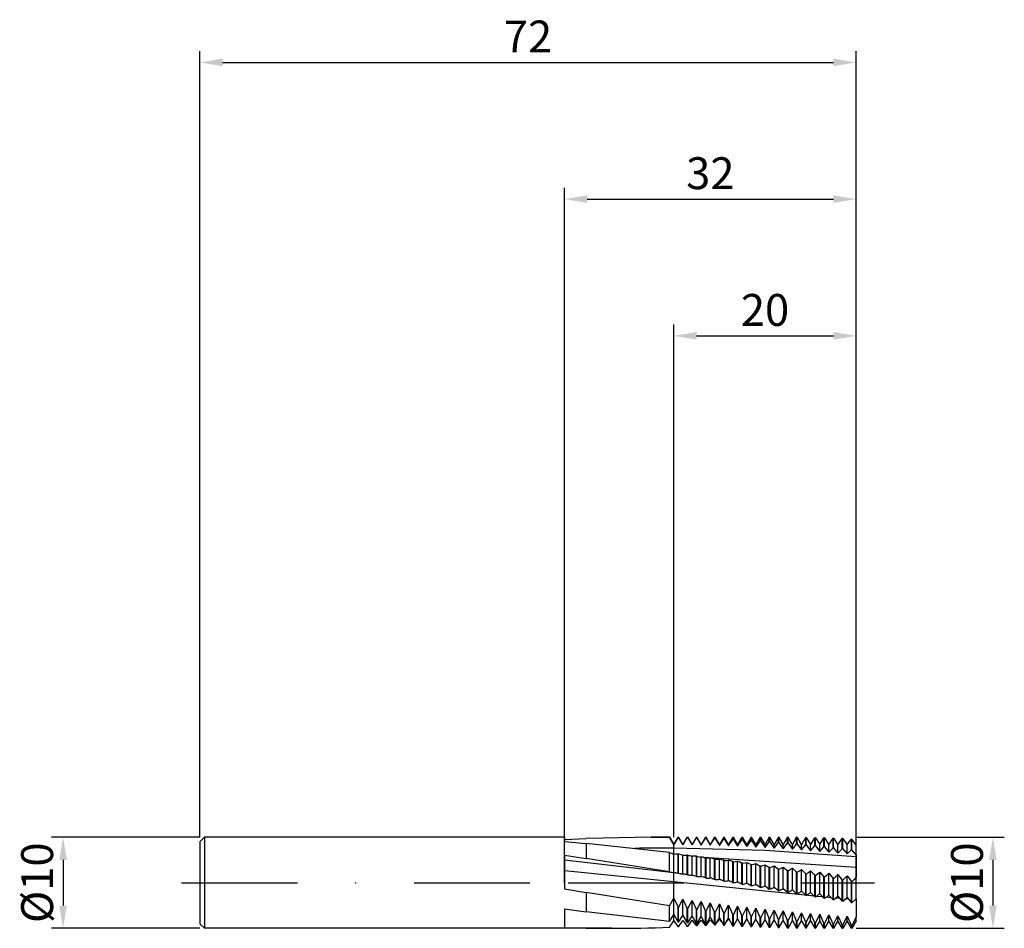
# Model space of a CAD drawing. Units: millimetres. Extents: x -60 to 48, y -5 to 95.
import ezdxf

# ---------------------------------------------------------------- set-up
doc = ezdxf.new("R2010")
doc.units = ezdxf.units.MM
doc.header["$PDMODE"] = 1
doc.linetypes.add('CENTER', pattern=[25.4, 12.7, -6.35, 0, -6.35])
doc.layers.get('DEFPOINTS').update_dxf_attribs({"linetype": 'CONTINUOUS'})
for name, color, linetype in [('1', 4, 'CONTINUOUS'), ('2', 7, 'CONTINUOUS'), ('4', 2, 'CENTER'), ('SK1', 4, 'CONTINUOUS'), ('SK2', 7, 'CONTINUOUS'), ('SK4', 2, 'CENTER')]:
    doc.layers.add(name, color=color, linetype=linetype)
doc.styles.add('SIMPLEX', font='simplex')
doc.dimstyles.get("Standard").update_dxf_attribs({"dimtxt": 3.5, "dimasz": 2.5, "dimexe": 1.25, "dimexo": 0, "dimtad": 1, "dimdsep": 46, "dimtxsty": 'SIMPLEX', "dimcen": 0, "dimazin": 2, "dimtfac": 1, "dimtofl": 0, "dimtmove": 0, "dimatfit": 3, "dimfxl": 1, "dimarcsym": 0})

# ---------------------------------------------------------------- blocks, each defined once
blk = doc.blocks.new('*D0')
at = {"layer": '2', "color": 0, "lineweight": -2}
for p, q in [((32, 5), (48.25, 5)), ((47, 2.5), (47, -2.5)), ((32, -5), (48.25, -5))]:
    blk.add_line(p, q, dxfattribs=at)
at = {"layer": '2', "color": 0}
for points in [[(47.42, 2.5), (46.58, 2.5), (47, 5)], [(46.58, -2.5), (47.42, -2.5), (47, -5)]]:
    blk.add_solid(points, dxfattribs=at)
at = {"layer": 'DEFPOINTS', "color": 0}
for p in [(32, 5), (32, -5), (47, -5)]:
    blk.add_point(p, dxfattribs=at)
at = {"layer": '2', "color": 0, "insert": (44.61, 0), "char_height": 3.5, "attachment_point": 5, "rotation": 90, "style": 'SIMPLEX'}
blk.add_mtext('%%c10', dxfattribs=at)
blk = doc.blocks.new('*D1')
at = {"layer": '2', "color": 0, "lineweight": -2}
for p, q in [((0, 0), (0, 76.25)), ((32, 0), (32, 76.25)), ((2.5, 75), (29.5, 75))]:
    blk.add_line(p, q, dxfattribs=at)
at = {"layer": '2', "color": 0}
for points in [[(2.5, 75.42), (2.5, 74.58), (0, 75)], [(29.5, 74.58), (29.5, 75.42), (32, 75)]]:
    blk.add_solid(points, dxfattribs=at)
at = {"layer": 'DEFPOINTS', "color": 0}
for p in [(32, 75), (0, 0), (32, 0)]:
    blk.add_point(p, dxfattribs=at)
at = {"layer": '2', "color": 0, "insert": (16, 77.39), "char_height": 3.5, "attachment_point": 5, "style": 'SIMPLEX'}
blk.add_mtext('32', dxfattribs=at)
blk = doc.blocks.new('*D2')
at = {"layer": 'DEFPOINTS', "color": 0}
for p in [(-40, 5), (-55, -5), (-40, -5)]:
    blk.add_point(p, dxfattribs=at)
at = {"layer": 'SK2', "color": 0, "lineweight": -2}
for p, q in [((-40, 5), (-56.25, 5)), ((-55, 2.5), (-55, -2.5)), ((-40, -5), (-56.25, -5))]:
    blk.add_line(p, q, dxfattribs=at)
at = {"layer": 'SK2', "color": 0}
for points in [[(-54.58, 2.5), (-55.42, 2.5), (-55, 5)], [(-55.42, -2.5), (-54.58, -2.5), (-55, -5)]]:
    blk.add_solid(points, dxfattribs=at)
at = {"layer": 'SK2', "color": 0, "insert": (-57.39, 0), "char_height": 3.5, "attachment_point": 5, "rotation": 90, "style": 'SIMPLEX'}
blk.add_mtext('%%c10', dxfattribs=at)
blk = doc.blocks.new('*D3')
at = {"layer": '2', "color": 0, "lineweight": -2}
for p, q in [((12, 5), (12, 61.25)), ((32, 5), (32, 61.25)), ((14.5, 60), (29.5, 60))]:
    blk.add_line(p, q, dxfattribs=at)
at = {"layer": '2', "color": 0}
for points in [[(14.5, 60.42), (14.5, 59.58), (12, 60)], [(29.5, 59.58), (29.5, 60.42), (32, 60)]]:
    blk.add_solid(points, dxfattribs=at)
at = {"layer": 'DEFPOINTS', "color": 0}
for p in [(32, 60), (12, 5), (32, 5)]:
    blk.add_point(p, dxfattribs=at)
at = {"layer": '2', "color": 0, "insert": (22, 62.39), "char_height": 3.5, "attachment_point": 5, "style": 'SIMPLEX'}
blk.add_mtext('20', dxfattribs=at)
blk = doc.blocks.new('*D4')
at = {"layer": 'DEFPOINTS', "color": 0}
for p in [(32, 90), (-40, 5), (32, 5)]:
    blk.add_point(p, dxfattribs=at)
at = {"layer": 'SK2', "color": 0, "lineweight": -2}
for p, q in [((-40, 5), (-40, 91.25)), ((32, 5), (32, 91.25)), ((-37.5, 90), (29.5, 90))]:
    blk.add_line(p, q, dxfattribs=at)
at = {"layer": 'SK2', "color": 0}
for points in [[(-37.5, 90.42), (-37.5, 89.58), (-40, 90)], [(29.5, 89.58), (29.5, 90.42), (32, 90)]]:
    blk.add_solid(points, dxfattribs=at)
at = {"layer": 'SK2', "color": 0, "insert": (-4, 92.39), "char_height": 3.5, "attachment_point": 5, "style": 'SIMPLEX'}
blk.add_mtext('72', dxfattribs=at)

msp = doc.modelspace()

# ---------------------------------------------------------------- linework, layer by layer
at = {"layer": '1'}
for p, q in [((0, 5), (0, 5)), ((0, 5), (0, 4.968)), ((0, 4.968), (0, 4.509)), ((0, 4.727), (2.4, 4.847)), ((0, 4.509), (2.4, 4.312)), ((9.507, 5), (2.4, 4.847)), ((9.507, 5), (11.529, 5)), ((11.529, 4.988), (9.507, 5)), ((11.529, 4.988), (11.529, 5)), ((12, 4.184), (11.529, 5)), ((11.529, 4.988), (12, 4.179)), ((11.529, 3.302), (2.4, 4.312)), ((2.4, 4.312), (2.4, 2.666)), ((11.529, 3.302), (12, 3.123)), ((11.529, 1.206), (11.529, 3.302)), ((12, 4.179), (12, 4.184)), ((12, 3.799), (12, 4.179)), ((12, 3.123), (12, 3.799)), ((0, 3.01), (0, -0.661)), ((0, 3.01), (2.4, 2.666)), ((12, 1.083), (0, 2.471)), ((11.529, 1.206), (2.4, 2.666)), ((12, 1.097), (12, 3.123)), ((12, 0.084), (0, 1.307)), ((12, 1.083), (12, 1.097)), ((12, 0.084), (12, 1.083)), ((12, -1.683), (12, 0.084)), ((0, -0.661), (2.4, -1.074)), ((2.4, -1.074), (2.4, -3.199)), ((11.529, -2.55), (2.4, -1.074)), ((11.529, -2.55), (12, -1.683)), ((12, -3.501), (12, -1.683)), ((0, -2.866), (2.4, -3.199)), ((0, -2.866), (0, -4.918)), ((11.529, -4.242), (2.4, -3.199)), ((11.529, -4.242), (11.529, -2.55)), ((11.529, -4.242), (12, -3.501)), ((11.529, -4.878), (12, -4.163)), ((12, -4.163), (12, -3.501)), ((0, -4.918), (2.4, -4.976)), ((2.4, -5), (0, -5)), ((2.4, -4.976), (2.4, -5)), ((5.197, -5), (2.4, -4.976)), ((2.4, -5), (5.197, -5)), ((5.197, -5), (5.197, -5))]:
    msp.add_line(p, q, dxfattribs=at)
at = {"layer": '1', "color": 1}
for p, q in [((12.471, 5), (12, 4.184)), ((12, 4.179), (12.471, 4.973)), ((12.471, 5), (12.529, 5)), ((12.471, 4.973), (12.471, 5)), ((12.529, 4.972), (12.471, 4.973)), ((12.529, 4.972), (12.529, 5)), ((13, 4.184), (12.529, 5)), ((12.529, 4.972), (13, 4.169)), ((13.471, 5), (13, 4.184)), ((13, 4.169), (13.471, 4.952)), ((13.471, 5), (13.529, 5)), ((13.471, 4.952), (13.471, 5)), ((13.529, 4.951), (13.471, 4.952)), ((13.529, 4.951), (13.529, 5)), ((14, 4.184), (13.529, 5)), ((13.529, 4.951), (14, 4.154)), ((14.471, 5), (14, 4.184)), ((14, 4.154), (14.471, 4.925)), ((14.471, 5), (14.529, 5)), ((14.471, 4.925), (14.471, 5)), ((14.529, 4.923), (14.471, 4.925)), ((14.529, 4.923), (14.529, 5)), ((15, 4.184), (14.529, 5)), ((14.529, 4.923), (15, 4.135)), ((15.471, 5), (15, 4.184)), ((15, 4.135), (15.471, 4.892)), ((15.471, 5), (15.529, 5)), ((15.471, 4.892), (15.471, 5)), ((15.529, 4.89), (15.471, 4.892)), ((15.529, 4.89), (15.529, 5)), ((16, 4.184), (15.529, 5)), ((15.529, 4.89), (16, 4.11)), ((16.471, 5), (16, 4.184)), ((16, 4.11), (16.471, 4.853)), ((16.471, 5), (16.529, 5)), ((16.471, 4.853), (16.471, 5)), ((16.529, 4.85), (16.471, 4.853)), ((16.529, 4.85), (16.529, 5)), ((17, 4.184), (16.529, 5)), ((16.529, 4.85), (17, 4.08)), ((17.471, 5), (17, 4.184)), ((17, 4.08), (17.471, 4.808)), ((17.471, 5), (17.529, 5)), ((17.471, 4.808), (17.471, 5)), ((17.529, 4.805), (17.471, 4.808)), ((17.529, 4.805), (17.529, 5)), ((18, 4.184), (17.529, 5)), ((17.529, 4.805), (18, 4.045)), ((18.471, 5), (18, 4.184)), ((18, 4.045), (18.471, 4.757)), ((18.471, 5), (18.529, 5)), ((18.471, 4.757), (18.471, 5)), ((18.529, 4.754), (18.471, 4.757)), ((18.529, 4.754), (18.529, 5)), ((19, 4.184), (18.529, 5)), ((18.529, 4.754), (19, 4.005)), ((19.471, 5), (19, 4.184)), ((19, 4.005), (19.471, 4.7)), ((19.471, 5), (19.529, 5)), ((19.471, 4.7), (19.471, 5)), ((19.529, 4.697), (19.471, 4.7)), ((19.529, 4.697), (19.529, 5)), ((20, 4.184), (19.529, 5)), ((19.529, 4.697), (20, 3.961)), ((20.471, 5), (20, 4.184)), ((20, 3.961), (20.471, 4.638)), ((20.471, 5), (20.529, 5)), ((20.471, 4.638), (20.471, 5)), ((20.529, 4.634), (20.471, 4.638)), ((20.529, 4.634), (20.529, 5)), ((21, 4.184), (20.529, 5)), ((20.529, 4.634), (21, 3.911)), ((21.471, 5), (21, 4.184)), ((21, 3.911), (21.471, 4.57)), ((21.471, 5), (21.529, 5)), ((21.471, 4.57), (21.471, 5)), ((21.529, 4.566), (21.471, 4.57)), ((21.529, 4.566), (21.529, 5)), ((22, 4.184), (21.529, 5)), ((21.529, 4.566), (22, 3.857)), ((22.471, 5), (22, 4.184)), ((22, 3.857), (22.471, 4.496)), ((22.471, 5), (22.529, 5)), ((22.471, 4.496), (22.471, 5)), ((22.529, 4.492), (22.471, 4.496)), ((22.529, 4.492), (22.529, 5)), ((23, 4.184), (22.529, 5)), ((22.529, 4.492), (23, 3.798)), ((23.435, 4.938), (23, 4.184)), ((23, 3.798), (23.471, 4.417)), ((23.435, 4.938), (23.471, 5)), ((23.529, 5), (23.471, 5)), ((23.471, 4.417), (23.471, 5)), ((23.529, 4.413), (23.471, 4.417)), ((23.529, 5), (23.587, 4.9)), ((23.529, 4.413), (23.529, 5)), ((23.529, 4.413), (24, 3.734)), ((24, 4.184), (23.587, 4.9)), ((24.314, 4.728), (24, 4.184)), ((24, 3.734), (24.471, 4.333)), ((24.314, 4.728), (24.471, 4.995)), ((24.529, 4.995), (24.471, 4.995)), ((24.471, 4.333), (24.471, 4.995)), ((24.529, 4.328), (24.471, 4.333)), ((24.529, 4.328), (24.529, 4.995)), ((24.529, 4.995), (24.74, 4.634)), ((24.529, 4.328), (25, 3.666)), ((25, 4.184), (24.74, 4.634)), ((25.204, 4.537), (25, 4.184)), ((25.204, 4.537), (25.471, 4.984)), ((25.529, 4.983), (25.471, 4.984)), ((25.471, 4.243), (25.471, 4.984)), ((25.529, 4.238), (25.529, 4.983)), ((25.529, 4.983), (25.872, 4.406)), ((26, 4.184), (25.872, 4.406)), ((26.103, 4.363), (26, 4.184)), ((26.529, 4.966), (26.471, 4.967)), ((26.471, 4.148), (26.471, 4.967)), ((26.529, 4.143), (26.529, 4.966)), ((26.529, 4.966), (26.985, 4.209)), ((27.012, 4.205), (27.471, 4.944)), ((27.529, 4.943), (27.471, 4.944)), ((27.471, 4.048), (27.471, 4.944)), ((27.529, 4.042), (27.529, 4.943)), ((27.529, 4.943), (28, 4.182)), ((28, 4.182), (28.471, 4.915)), ((28.529, 4.913), (28.471, 4.915)), ((28.471, 3.943), (28.471, 4.915)), ((28.529, 3.937), (28.529, 4.913)), ((28.529, 4.913), (29, 4.175)), ((29, 4.175), (29.471, 4.88)), ((29.529, 4.878), (29.471, 4.88)), ((29.471, 3.834), (29.471, 4.88)), ((29.529, 3.827), (29.529, 4.878)), ((29.529, 4.878), (30, 4.163)), ((30, 4.163), (30.471, 4.839)), ((30.529, 4.837), (30.471, 4.839)), ((30.471, 3.719), (30.471, 4.839)), ((30.529, 3.713), (30.529, 4.837)), ((30.529, 4.837), (31, 4.146)), ((31, 4.146), (31.231, 4.475)), ((31.231, 4.475), (31.471, 4.793)), ((31.529, 4.79), (31.471, 4.793)), ((31.471, 3.6), (31.471, 4.793)), ((31.529, 3.593), (31.529, 4.79)), ((32, 4.124), (31.529, 4.79)), ((12, 4.179), (12, 4.184)), ((12, 3.799), (12, 4.179)), ((22, 3.537), (12, 3.799)), ((12, 3.123), (12, 3.799)), ((13, 4.169), (13, 4.184)), ((14, 4.154), (14, 4.184)), ((15, 4.135), (15, 4.184)), ((16, 4.11), (16, 4.184)), ((17, 4.08), (17, 4.184)), ((18, 4.045), (18, 4.184)), ((19, 4.005), (19, 4.184)), ((20, 3.961), (20, 4.184)), ((21, 3.911), (21, 4.184)), ((22, 3.857), (22, 4.184)), ((32, 2.848), (22, 3.537)), ((23, 3.798), (23, 4.184)), ((24, 3.734), (24, 4.184)), ((25, 3.666), (25.471, 4.243)), ((25, 3.666), (25, 4.184)), ((25.529, 4.238), (25.471, 4.243)), ((25.529, 4.238), (26, 3.593)), ((26, 3.593), (26, 4.184)), ((26, 3.593), (26.471, 4.148)), ((26.529, 4.143), (26.471, 4.148)), ((26.529, 4.143), (27, 3.516)), ((27, 4.184), (26.985, 4.209)), ((27.012, 4.205), (27, 4.184)), ((27, 3.516), (27, 4.184)), ((27, 3.516), (27.471, 4.048)), ((27.529, 4.042), (27.471, 4.048)), ((27.529, 4.042), (28, 3.435)), ((28, 3.435), (28, 4.182)), ((28, 3.435), (28.471, 3.943)), ((28.529, 3.937), (28.471, 3.943)), ((28.529, 3.937), (29, 3.35)), ((29, 3.35), (29, 4.175)), ((29, 3.35), (29.471, 3.834)), ((29.529, 3.827), (29.471, 3.834)), ((29.529, 3.827), (30, 3.26)), ((30, 3.26), (30, 4.163)), ((30, 3.26), (30.471, 3.719)), ((30.529, 3.713), (30.471, 3.719)), ((30.529, 3.713), (31, 3.166)), ((31, 3.166), (31, 4.146)), ((31, 3.166), (31.471, 3.6)), ((31.529, 3.593), (31.471, 3.6)), ((32, 3.069), (31.529, 3.593)), ((32, 3.069), (32, 4.124)), ((12, 3.123), (12.231, 3.155)), ((12, 1.097), (12, 3.123)), ((12.231, 3.155), (12.471, 3.177)), ((12.529, 3.169), (12.471, 3.177)), ((12.471, 1.046), (12.471, 3.177)), ((12.529, 1.036), (12.529, 3.169)), ((13, 3.024), (13.231, 3.037)), ((13, 0.955), (13, 3.024)), ((13.231, 3.037), (13.471, 3.04)), ((13.529, 3.032), (13.471, 3.04)), ((13.471, 0.874), (13.471, 3.04)), ((13.529, 0.864), (13.529, 3.032)), ((14, 0.812), (14, 2.921)), ((14.529, 2.892), (14.471, 2.9)), ((14.471, 0.702), (14.471, 2.9)), ((14.529, 0.692), (14.529, 2.892)), ((15, 0.668), (15, 2.815)), ((32, 1.674), (15.255, 2.787)), ((15.255, 2.787), (15.471, 2.756)), ((15.529, 2.747), (15.471, 2.756)), ((15.471, 0.529), (15.471, 2.756)), ((15.529, 0.519), (15.529, 2.747)), ((16, 0.524), (16, 2.705)), ((16.529, 2.6), (16.471, 2.609)), ((16.471, 0.355), (16.471, 2.609)), ((16.529, 0.345), (16.529, 2.6)), ((17, 0.379), (17, 2.592)), ((17.529, 2.449), (17.471, 2.458)), ((17.471, 0.18), (17.471, 2.458)), ((17.529, 2.449), (17.77, 2.457)), ((17.529, 0.17), (17.529, 2.449)), ((17.77, 2.457), (18, 2.476)), ((18, 0.233), (18, 2.476)), ((18.529, 2.296), (18.471, 2.305)), ((18.471, 0.006), (18.471, 2.305)), ((18.529, 2.296), (18.77, 2.321)), ((18.529, -0.004), (18.529, 2.296)), ((18.77, 2.321), (19, 2.357)), ((19, 0.087), (19, 2.357)), ((19.529, 2.139), (19.77, 2.182)), ((19.77, 2.182), (20, 2.234)), ((20, -0.059), (20, 2.234)), ((20, 2.234), (20.471, 1.989)), ((32, 3.069), (32, 2.848)), ((32, 2.848), (32, 1.674)), ((12, 1.083), (12, 1.097)), ((12, 0.084), (12, 1.083)), ((13.005, 0.954), (12, 1.083)), ((19.529, 2.139), (19.471, 2.148)), ((19.471, -0.169), (19.471, 2.148)), ((19.529, -0.179), (19.529, 2.139)), ((20.529, 1.98), (20.471, 1.989)), ((20.471, -0.343), (20.471, 1.989)), ((20.529, 1.98), (20.77, 2.04)), ((20.529, -0.353), (20.529, 1.98)), ((20.77, 2.04), (21, 2.11)), ((21, -0.205), (21, 2.11)), ((21, 2.11), (21.471, 1.828)), ((21.529, 1.819), (21.471, 1.828)), ((21.471, -0.517), (21.471, 1.828)), ((21.529, 1.819), (21.77, 1.895)), ((21.529, -0.527), (21.529, 1.819)), ((21.77, 1.895), (22, 1.982)), ((22, -0.351), (22, 1.982)), ((22, 1.982), (22.471, 1.664)), ((22.529, 1.655), (22.471, 1.664)), ((22.471, -0.69), (22.471, 1.664)), ((22.529, 1.655), (22.77, 1.748)), ((22.529, -0.7), (22.529, 1.655)), ((22.77, 1.748), (23, 1.852)), ((23, -0.496), (23, 1.852)), ((23, 1.852), (23.471, 1.499)), ((23.529, 1.489), (23.471, 1.499)), ((23.471, -0.863), (23.471, 1.499)), ((23.529, 1.489), (23.77, 1.599)), ((23.529, -0.873), (23.529, 1.489)), ((23.77, 1.599), (24, 1.72)), ((24, -0.641), (24, 1.72)), ((24, 1.72), (24.471, 1.331)), ((24.529, 1.322), (24.471, 1.331)), ((24.471, -1.034), (24.471, 1.331)), ((24.529, 1.322), (24.77, 1.448)), ((24.529, -1.044), (24.529, 1.322)), ((24.77, 1.448), (25, 1.586)), ((25, -0.785), (25, 1.586)), ((25, 1.586), (25.471, 1.162)), ((25.529, 1.152), (25.471, 1.162)), ((25.471, -1.204), (25.471, 1.162)), ((25.529, 1.152), (25.77, 1.296)), ((25.529, -1.214), (25.529, 1.152)), ((25.77, 1.296), (26, 1.45)), ((26, -0.928), (26, 1.45)), ((26, 1.45), (26.471, 0.992)), ((26.529, 0.982), (26.77, 1.141)), ((26.77, 1.141), (27, 1.312)), ((27, -1.07), (27, 1.312)), ((27, 1.312), (27.471, 0.82)), ((27.77, 0.986), (28, 1.173)), ((28, -1.21), (28, 1.173)), ((28, 1.173), (28.471, 0.647)), ((32, 1.674), (32, 0.602)), ((27.411, -1.478), (12, 0.084)), ((12, -1.683), (12, 0.084)), ((12.529, 1.036), (12.471, 1.046)), ((13.529, 0.864), (13.471, 0.874)), ((14.529, 0.692), (14.471, 0.702)), ((15.529, 0.519), (15.471, 0.529)), ((16.529, 0.345), (16.471, 0.355)), ((17.529, 0.17), (17.471, 0.18)), ((18.529, -0.004), (18.471, 0.006)), ((26.529, 0.982), (26.471, 0.992)), ((26.471, -1.373), (26.471, 0.992)), ((26.529, -1.383), (26.529, 0.982)), ((27.529, 0.81), (27.471, 0.82)), ((27.471, -1.54), (27.471, 0.82)), ((27.529, 0.81), (27.77, 0.986)), ((27.529, -1.55), (27.529, 0.81)), ((28.529, 0.637), (28.471, 0.647)), ((28.471, -1.705), (28.471, 0.647)), ((28.529, 0.637), (28.77, 0.829)), ((28.529, -1.715), (28.529, 0.637)), ((28.77, 0.829), (29, 1.032)), ((29, -1.349), (29, 1.032)), ((29, 1.032), (29.471, 0.474)), ((29.529, 0.464), (29.471, 0.474)), ((29.471, -1.868), (29.471, 0.474)), ((29.529, 0.464), (29.77, 0.671)), ((29.529, -1.877), (29.529, 0.464)), ((29.77, 0.671), (30, 0.889)), ((30, -1.487), (30, 0.889)), ((30, 0.889), (30.471, 0.3)), ((30.529, 0.29), (30.471, 0.3)), ((30.471, -2.029), (30.471, 0.3)), ((30.529, 0.29), (30.77, 0.512)), ((30.529, -2.038), (30.529, 0.29)), ((30.77, 0.512), (31, 0.746)), ((31, -1.622), (31, 0.746)), ((31, 0.746), (31.471, 0.125)), ((31.529, 0.115), (31.471, 0.125)), ((31.471, -2.187), (31.471, 0.125)), ((31.77, 0.353), (31.529, 0.115)), ((31.529, -2.196), (31.529, 0.115)), ((32, 0.602), (31.77, 0.353)), ((32, -1.756), (32, 0.602)), ((19.529, -0.179), (19.471, -0.169)), ((20.529, -0.353), (20.471, -0.343)), ((21.529, -0.527), (21.471, -0.517)), ((22, -0.351), (22.471, -0.69)), ((22.529, -0.7), (22.471, -0.69)), ((23, -0.496), (23.471, -0.863)), ((23.529, -0.873), (23.471, -0.863)), ((24, -0.641), (24.471, -1.034)), ((24.529, -1.044), (24.471, -1.034)), ((25, -0.785), (25.471, -1.204)), ((26, -0.928), (26.471, -1.373)), ((27, -1.07), (27.471, -1.54)), ((12, -1.683), (12.471, -2.69)), ((12, -3.501), (12, -1.683)), ((12.529, -2.699), (13, -1.816)), ((13, -3.579), (13, -1.816)), ((13, -1.816), (13.471, -2.836)), ((13.529, -2.844), (14, -1.946)), ((14, -3.653), (14, -1.946)), ((14, -1.946), (14.471, -2.978)), ((14.529, -2.986), (15, -2.074)), ((15, -3.722), (15, -2.074)), ((15, -2.074), (15.471, -3.116)), ((25.529, -1.214), (25.471, -1.204)), ((26.529, -1.383), (26.471, -1.373)), ((27.529, -1.55), (27.471, -1.54)), ((28.338, -1.563), (27.605, -1.496)), ((28, -1.21), (28.471, -1.705)), ((28.529, -1.715), (28.471, -1.705)), ((29.272, -1.647), (28.688, -1.595)), ((29, -1.349), (29.471, -1.868)), ((29.529, -1.877), (29.471, -1.868)), ((29.529, -1.877), (30, -1.487)), ((30.213, -1.729), (29.759, -1.69)), ((30, -1.487), (30.471, -2.029)), ((30.529, -2.038), (30.471, -2.029)), ((30.529, -2.038), (31, -1.622)), ((31.158, -1.81), (30.823, -1.782)), ((31, -1.622), (31.471, -2.187)), ((32, -1.756), (31.529, -2.196)), ((32, -1.881), (31.88, -1.871)), ((32, -1.756), (32, -1.881)), ((32, -1.881), (32, -3.752)), ((12.471, -4.327), (12.471, -2.69)), ((12.529, -2.699), (12.471, -2.69)), ((12.529, -4.332), (12.529, -2.699)), ((13.471, -4.412), (13.471, -2.836)), ((13.529, -2.844), (13.471, -2.836)), ((13.529, -4.417), (13.529, -2.844)), ((14.471, -4.491), (14.471, -2.978)), ((14.529, -2.986), (14.471, -2.978)), ((14.529, -4.496), (14.529, -2.986)), ((15.471, -4.565), (15.471, -3.116)), ((15.529, -3.124), (15.471, -3.116)), ((15.529, -3.124), (16, -2.2)), ((15.529, -4.569), (15.529, -3.124)), ((16, -3.786), (16, -2.2)), ((16, -2.2), (16.471, -3.251)), ((16.529, -3.258), (17, -2.323)), ((17, -2.323), (17.471, -3.381)), ((17, -3.846), (17, -2.323)), ((17.529, -3.389), (18, -2.443)), ((18, -2.443), (18.471, -3.508)), ((18, -3.901), (18, -2.443)), ((18.529, -3.515), (19, -2.56)), ((19, -3.951), (19, -2.56)), ((19, -2.56), (19.471, -3.63)), ((19.529, -3.637), (20, -2.674)), ((20, -3.997), (20, -2.674)), ((20, -2.674), (20.471, -3.748)), ((20.529, -3.755), (21, -2.784)), ((21, -4.038), (21, -2.784)), ((21, -2.784), (21.471, -3.861)), ((21.529, -3.868), (22, -2.892)), ((22, -4.074), (22, -2.892)), ((22, -2.892), (22.471, -3.97)), ((22.529, -3.976), (23, -2.996)), ((23, -4.104), (23, -2.996)), ((23, -2.996), (23.471, -4.073)), ((23.529, -4.079), (24, -3.096)), ((24, -4.13), (24, -3.096)), ((24, -3.096), (24.471, -4.172)), ((24.529, -4.178), (25, -3.192)), ((25, -3.192), (25.471, -4.266)), ((25, -4.151), (25, -3.192)), ((31.529, -2.196), (31.471, -2.187)), ((12, -3.501), (12.471, -4.327)), ((12, -4.163), (12, -3.501)), ((12, -4.163), (12.471, -4.84)), ((12.529, -4.332), (13, -3.579)), ((12.529, -4.837), (13, -4.146)), ((13, -3.579), (13.471, -4.412)), ((13, -4.146), (13.231, -4.475)), ((13.529, -4.417), (14, -3.653)), ((13.529, -4.79), (14, -4.124)), ((14, -3.653), (14.471, -4.491)), ((14, -4.124), (14.231, -4.437)), ((14.529, -4.496), (15, -3.722)), ((14.529, -4.737), (15, -4.097)), ((15, -3.722), (15.471, -4.565)), ((15, -4.097), (15.231, -4.395)), ((15.529, -4.569), (16, -3.786)), ((15.529, -4.678), (16, -4.065)), ((16, -3.786), (16.471, -4.634)), ((16, -4.065), (16.22, -4.334)), ((16.471, -4.634), (16.471, -3.251)), ((16.529, -3.258), (16.471, -3.251)), ((16.529, -4.637), (16.529, -3.258)), ((16.529, -4.637), (17, -3.846)), ((16.582, -4.549), (17, -4.028)), ((17, -3.846), (17.471, -4.696)), ((17.471, -4.696), (17.471, -3.381)), ((17.529, -3.389), (17.471, -3.381)), ((17.529, -4.7), (17.529, -3.389)), ((17.529, -4.7), (18, -3.901)), ((17.831, -4.19), (18, -3.985)), ((18, -3.901), (18.471, -4.753)), ((18, -3.985), (18.119, -4.117)), ((18.471, -4.753), (18.471, -3.508)), ((18.529, -3.515), (18.471, -3.508)), ((18.529, -4.757), (18.529, -3.515)), ((18.529, -4.757), (19, -3.951)), ((19, -3.951), (19.471, -4.805)), ((19.471, -4.805), (19.471, -3.63)), ((19.529, -3.637), (19.471, -3.63)), ((19.529, -4.807), (19.529, -3.637)), ((19.529, -4.807), (20, -3.997)), ((20, -3.997), (20.471, -4.85)), ((20.471, -4.85), (20.471, -3.748)), ((20.529, -3.755), (20.471, -3.748)), ((20.529, -4.853), (20.529, -3.755)), ((20.529, -4.853), (21, -4.038)), ((21, -4.038), (21.471, -4.89)), ((21.471, -4.89), (21.471, -3.861)), ((21.529, -3.868), (21.471, -3.861)), ((21.529, -4.892), (21.529, -3.868)), ((21.529, -4.892), (22, -4.074)), ((22, -4.074), (22.471, -4.923)), ((22.471, -4.923), (22.471, -3.97)), ((22.529, -3.976), (22.471, -3.97)), ((22.529, -4.925), (22.529, -3.976)), ((22.529, -4.925), (23, -4.104)), ((23, -4.104), (23.471, -4.951)), ((23.471, -4.951), (23.471, -4.073)), ((23.529, -4.079), (23.471, -4.073)), ((23.529, -4.952), (23.529, -4.079)), ((23.529, -4.952), (24, -4.13)), ((24, -4.13), (24.471, -4.972)), ((24.471, -4.972), (24.471, -4.172)), ((24.529, -4.178), (24.471, -4.172)), ((24.529, -4.973), (25, -4.151)), ((24.529, -4.973), (24.529, -4.178)), ((25, -4.151), (25.471, -4.987)), ((25.471, -4.987), (25.471, -4.266)), ((25.529, -4.271), (25.471, -4.266)), ((25.529, -4.271), (26, -3.285)), ((25.529, -4.988), (26, -4.167)), ((25.529, -4.988), (25.529, -4.271)), ((26, -4.167), (26, -3.285)), ((26, -3.285), (26.471, -4.354)), ((26, -4.167), (26.471, -4.997)), ((26.529, -4.359), (27, -3.373)), ((26.529, -4.997), (27, -4.178)), ((27, -4.178), (27, -3.373)), ((27, -3.373), (27.471, -4.437)), ((27, -4.178), (27.471, -5)), ((27.529, -4.442), (28, -3.457)), ((28, -4.183), (27.557, -4.951)), ((28, -3.998), (28, -3.457)), ((28, -3.457), (28.471, -4.515)), ((28, -4.183), (28, -3.998)), ((28, -4.183), (28.165, -4.469)), ((28.529, -4.52), (29, -3.538)), ((29, -4.184), (28.529, -5)), ((29, -4.142), (29, -3.538)), ((29, -3.538), (29.471, -4.587)), ((29, -4.184), (29, -4.142)), ((29.471, -5), (29, -4.184)), ((29, -4.184), (29, -4.184)), ((29.529, -4.591), (30, -3.613)), ((30, -4.184), (29.529, -5)), ((30, -4.147), (30, -3.613)), ((30, -3.613), (30.471, -4.654)), ((30, -4.184), (30, -4.147)), ((30.471, -5), (30, -4.184)), ((30, -4.184), (30, -4.184)), ((30.529, -4.658), (31, -3.685)), ((31, -4.184), (30.529, -5)), ((31, -4.152), (31, -3.685)), ((31, -3.685), (31.471, -4.715)), ((31, -4.184), (31, -4.152)), ((31.471, -5), (31, -4.184)), ((31, -4.184), (31, -4.184)), ((32, -3.752), (31.529, -4.718)), ((32, -4.184), (31.529, -5)), ((32, -4.156), (32, -3.752)), ((32, -4.184), (32, -4.156)), ((32, -4.184), (32, -4.184)), ((12.529, -4.332), (12.471, -4.327)), ((12.529, -4.837), (12.471, -4.84)), ((13.231, -4.475), (13.471, -4.793)), ((13.529, -4.417), (13.471, -4.412)), ((13.529, -4.79), (13.471, -4.793)), ((14.231, -4.437), (14.471, -4.74)), ((14.529, -4.496), (14.471, -4.491)), ((14.529, -4.737), (14.471, -4.74)), ((15.231, -4.395), (15.471, -4.682)), ((15.529, -4.569), (15.471, -4.565)), ((15.529, -4.678), (15.471, -4.682)), ((16.22, -4.334), (16.448, -4.593)), ((16.529, -4.637), (16.471, -4.634)), ((17.529, -4.7), (17.471, -4.696)), ((18.529, -4.757), (18.471, -4.753)), ((19.529, -4.807), (19.471, -4.805)), ((20.529, -4.853), (20.471, -4.85)), ((21.529, -4.892), (21.471, -4.89)), ((22.529, -4.925), (22.471, -4.923)), ((23.529, -4.952), (23.471, -4.951)), ((24.529, -4.973), (24.471, -4.972)), ((25.529, -4.988), (25.471, -4.987)), ((26.471, -4.997), (26.471, -4.354)), ((26.529, -4.359), (26.471, -4.354)), ((26.529, -4.997), (26.471, -4.997)), ((26.529, -4.997), (26.529, -4.359)), ((27.471, -4.954), (27.471, -4.437)), ((27.529, -4.442), (27.471, -4.437)), ((27.471, -4.999), (27.471, -4.954)), ((27.471, -5), (27.471, -4.999)), ((27.502, -5), (27.471, -5)), ((27.502, -5), (27.529, -5)), ((27.529, -4.96), (27.529, -4.442)), ((27.557, -4.951), (27.529, -5)), ((27.529, -5), (27.529, -4.96)), ((27.529, -5), (27.529, -5)), ((28.471, -5), (28.165, -4.469)), ((28.471, -4.965), (28.471, -4.515)), ((28.529, -4.52), (28.471, -4.515)), ((28.471, -5), (28.471, -4.965)), ((28.471, -5), (28.471, -5)), ((28.471, -5), (28.529, -5)), ((28.529, -4.966), (28.529, -4.52)), ((28.529, -5), (28.529, -4.966)), ((28.529, -5), (28.529, -5)), ((29.471, -4.971), (29.471, -4.587)), ((29.529, -4.591), (29.471, -4.587)), ((29.471, -5), (29.471, -4.971)), ((29.471, -5), (29.471, -5)), ((29.471, -5), (29.529, -5)), ((29.529, -4.971), (29.529, -4.591)), ((29.529, -5), (29.529, -4.971)), ((29.529, -5), (29.529, -5)), ((30.471, -4.975), (30.471, -4.654)), ((30.529, -4.658), (30.471, -4.654)), ((30.471, -5), (30.471, -4.975)), ((30.471, -5), (30.471, -5)), ((30.471, -5), (30.529, -5)), ((30.529, -4.976), (30.529, -4.658)), ((30.529, -5), (30.529, -4.976)), ((30.529, -5), (30.529, -5)), ((31.471, -4.98), (31.471, -4.715)), ((31.529, -4.718), (31.471, -4.715)), ((31.471, -5), (31.471, -4.98)), ((31.471, -5), (31.471, -5)), ((31.471, -5), (31.529, -5)), ((31.529, -4.98), (31.529, -4.718)), ((31.529, -5), (31.529, -4.98)), ((31.529, -5), (31.529, -5))]:
    msp.add_line(p, q, dxfattribs=at)
for centre, radius, start, end in [((39.831, -3.58), 15.86, 147.39027, 149.94522), ((15.938, 13.402), 10.786, 251.57485, 254.19375), ((15.783, 11.549), 8.81, 255.17359, 258.32169), ((13.975, -2.787), 5.708, 85.01295, 89.74793), ((15.959, 10.191), 7.438, 258.91502, 262.59241), ((14.455, -3.387), 6.226, 82.62554, 84.98267), ((16.343, 9.166), 6.47, 262.76956, 266.95927), ((14.708, -4.787), 7.602, 76.59231, 80.21763), ((16.862, 8.377), 5.786, 266.7018, 271.36887), ((14.708, -6.356), 9.237, 72.59634, 75.63512), ((14.248, -8.576), 11.671, 68.78861, 71.24979), ((12.989, -11.874), 15.448, 65.19077, 67.1015), ((11.366, -6.958), 8.08, 82.13949, 85.50043), ((14.211, 9.434), 8.565, 258.67335, 261.87129), ((11.845, -7.181), 8.217, 81.88631, 81.92328), ((11.822, -7.333), 8.372, 78.64188, 81.87744), ((14.674, 9.053), 8.268, 262.0398, 265.32508), ((12.235, -7.784), 8.776, 75.24077, 78.40037), ((15.166, 8.743), 8.076, 265.47233, 268.81925), ((12.589, -8.319), 9.305, 71.9601, 74.98636), ((15.676, 8.504), 7.987, 268.94332, 272.32388), ((12.869, -8.939), 9.968, 68.81754, 71.69513), ((16.191, 8.334), 7.996, 272.42345, 275.80853), ((13.059, -9.648), 10.773, 65.82598, 68.54458), ((16.698, 8.231), 8.103, 275.88282, 279.24368), ((13.143, -10.449), 11.734, 62.99357, 65.54742), ((17.187, 8.195), 8.309, 279.29265, 282.60222), ((13.102, -11.346), 12.865, 60.32417, 62.71156), ((17.646, 8.226), 8.613, 282.62638, 285.86037), ((12.918, -12.345), 14.181, 57.8181, 60.04058), ((18.064, 8.322), 9.018, 285.86086, 288.99863), ((12.572, -13.452), 15.701, 55.47279, 57.53456), ((18.431, 8.483), 9.528, 288.97694, 292.00189), ((18.735, 8.709), 10.145, 291.95992, 294.85965), ((18.967, 9), 10.876, 294.79939, 297.56545), ((19.117, 9.357), 11.725, 297.48903, 300.11662), ((19.175, 9.78), 12.698, 300.02608, 302.51343), ((19.131, 10.269), 13.802, 302.41075, 304.75868), ((18.977, 10.826), 15.043, 304.64566, 306.85691), ((18.703, 11.452), 16.429, 306.73519, 308.81405), ((22.958, 0.911), 7.739, 219.65471, 222.73053)]:
    msp.add_arc(centre, radius, start, end, dxfattribs=at)
at = {"layer": '1'}
for centre, radius, start, end in [((11.277, -212.311), 216.112, 89.8082, 90.9437), ((13.791, 9.89), 8.974, 255.39753, 258.48588), ((5.182, 160.531), 165.531, 270.00544, 272.19749), ((5.197, 159.046), 164.046, 269.9998, 270)]:
    msp.add_arc(centre, radius, start, end, dxfattribs=at)
at = {"layer": '4'}
msp.add_line((0.4, 0), (34, 0), dxfattribs=at)
at = {"layer": 'SK1'}
for p, q in [((-39.5, 5), (-40, 4.5)), ((-40, 4.5), (-40, 4.496)), ((-40, 4.496), (-40, 4.096)), ((0, 5), (-39.5, 5)), ((-39.5, 5), (-39.5, 4.995)), ((-39.5, 4.995), (-39.5, 4.551)), ((-39.5, 4.551), (-39.5, -5)), ((-40, 4.096), (-40, -4.5)), ((-39.5, -5), (-40, -4.5)), ((0, -5), (-39.5, -5))]:
    msp.add_line(p, q, dxfattribs=at)
at = {"layer": 'SK4'}
for p, q in [((-42, 0), (2.4, 0)), ((0.4, 0), (34, 0))]:
    msp.add_line(p, q, dxfattribs=at)

# ---------------------------------------------------------------- dimensions: what is measured, and where the dimension line sits
at = {"layer": '2'}
for base, p1, p2, picture, middle in [((32, 75), (0, 0), (32, 0), '*D1', (16, 77.391)), ((32, 60), (12, 5), (32, 5), '*D3', (22, 62.391))]:
    dim = msp.add_linear_dim(base=base, p1=p1, p2=p2, dimstyle='STANDARD', dxfattribs=at)
    dim.commit()
    dim.dimension.update_dxf_attribs({"geometry": picture, "text_midpoint": middle})
dim = msp.add_linear_dim(base=(47, -5), p1=(32, 5), p2=(32, -5), angle=90, text='%%c<>', dimstyle='STANDARD', dxfattribs=at)
dim.commit()
dim.dimension.update_dxf_attribs({"geometry": '*D0', "text_midpoint": (44.609, 0)})
at = {"layer": 'SK2'}
dim = msp.add_linear_dim(base=(32, 90), p1=(-40, 5), p2=(32, 5), dimstyle='STANDARD', dxfattribs=at)
dim.commit()
dim.dimension.update_dxf_attribs({"geometry": '*D4', "text_midpoint": (-4, 92.391)})
dim = msp.add_linear_dim(base=(-55, -5), p1=(-40, 5), p2=(-40, -5), angle=90, text='%%c<>', dimstyle='STANDARD', dxfattribs=at)
dim.commit()
dim.dimension.update_dxf_attribs({"geometry": '*D2', "text_midpoint": (-57.391, 0)})

doc.saveas('drawing.dxf')
